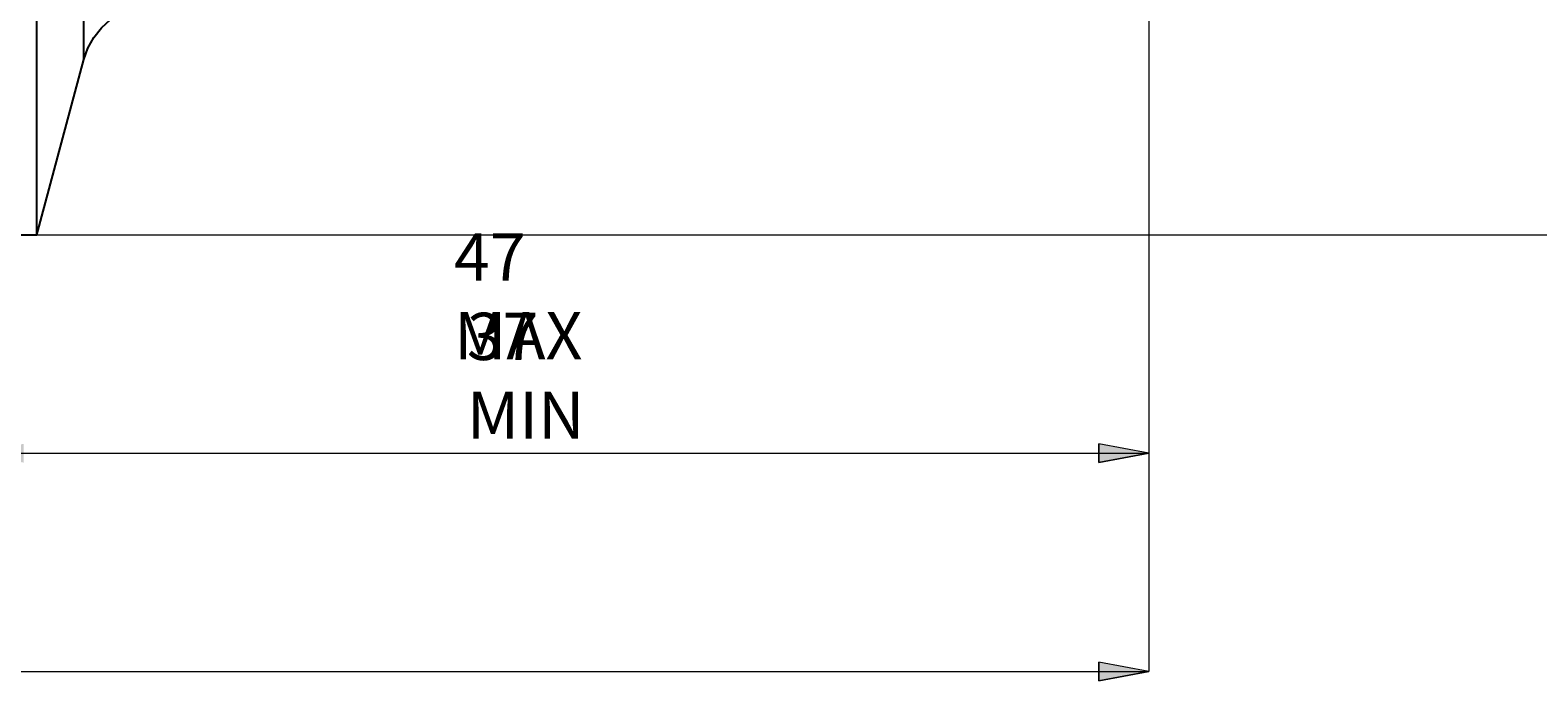
# Model space of a CAD drawing. Extents: x 13 to 827, y 18 to 576.
# Drawn here: x 501 to 671, y 224 to 297 of the extents above; entities that cross this region are included whole.
import ezdxf

# ---------------------------------------------------------------- set-up
doc = ezdxf.new("R2010")
doc.units = 0
doc.header["$MEASUREMENT"] = 0
doc.linetypes.add('AI-Linetype-205', pattern=[5.4, 3.6, -1.8])
doc.layers.add('Ebene 1', color=7, linetype='Continuous', lineweight=0)

msp = doc.modelspace()

# ---------------------------------------------------------------- hatches: boundary and pattern name
at = {"layer": 'Ebene 1', "true_color": 0x000000, "transparency": 33554687}
h = msp.add_hatch(color=18, dxfattribs=at)
h.dxf.hatch_style = 2
edge = h.paths.add_edge_path()
edge.add_spline(control_points=[(409.04, 471.86), (409.04, 471.86), (414.71, 472.93), (414.71, 472.93), (414.71, 472.93), (414.71, 470.8), (414.71, 470.8)], knot_values=[0, 0, 0, 0, 1, 1, 1, 2, 2, 2, 2], degree=3, periodic=0)
edge.add_line((414.71, 470.8), (409.04, 471.86))
edge = h.paths.add_edge_path()
edge.add_spline(control_points=[(627.31, 471.86), (627.31, 471.86), (621.64, 470.8), (621.64, 470.8), (621.64, 470.8), (621.64, 472.93), (621.64, 472.93)], knot_values=[0, 0, 0, 0, 1, 1, 1, 2, 2, 2, 2], degree=3, periodic=0)
edge.add_line((621.64, 472.93), (627.31, 471.86))
edge = h.paths.add_edge_path()
edge.add_spline(control_points=[(215.58, 224.71), (215.58, 224.71), (221.25, 225.77), (221.25, 225.77), (221.25, 225.77), (221.25, 223.64), (221.25, 223.64)], knot_values=[0, 0, 0, 0, 1, 1, 1, 2, 2, 2, 2], degree=3, periodic=0)
edge.add_line((221.25, 223.64), (215.58, 224.71))
edge = h.paths.add_edge_path()
edge.add_spline(control_points=[(627.31, 224.71), (627.31, 224.71), (621.64, 223.64), (621.64, 223.64), (621.64, 223.64), (621.64, 225.77), (621.64, 225.77)], knot_values=[0, 0, 0, 0, 1, 1, 1, 2, 2, 2, 2], degree=3, periodic=0)
edge.add_line((621.64, 225.77), (627.31, 224.71))
edge = h.paths.add_edge_path()
edge.add_spline(control_points=[(494.08, 249.43), (494.08, 249.43), (499.75, 250.49), (499.75, 250.49), (499.75, 250.49), (499.75, 248.37), (499.75, 248.37)], knot_values=[0, 0, 0, 0, 1, 1, 1, 2, 2, 2, 2], degree=3, periodic=0)
edge.add_line((499.75, 248.37), (494.08, 249.43))
edge = h.paths.add_edge_path()
edge.add_spline(control_points=[(627.31, 249.43), (627.31, 249.43), (621.64, 248.37), (621.64, 248.37), (621.64, 248.37), (621.64, 250.49), (621.64, 250.49)], knot_values=[0, 0, 0, 0, 1, 1, 1, 2, 2, 2, 2], degree=3, periodic=0)
edge.add_line((621.64, 250.49), (627.31, 249.43))

# ---------------------------------------------------------------- linework, layer by layer
at = {"layer": 'Ebene 1', "color": 18, "linetype": 'AI-Linetype-205', "lineweight": 18, "true_color": 0x000000}
msp.add_lwpolyline([(506.57, 298.93), (506.57, 297.33), (506.57, 296.03), (506.57, 295.06), (506.57, 294.4), (506.57, 294.07), (506.57, 294.03)], dxfattribs=at)
at = {"layer": 'Ebene 1', "color": 18, "lineweight": 25, "true_color": 0x000000}
for points, knots in [([(501.25, 274.18), (501.25, 274.18), (501.25, 274.35), (501.25, 274.35), (501.25, 274.35), (501.25, 274.84), (501.25, 274.84), (501.25, 274.84), (501.25, 275.66), (501.25, 275.66), (501.25, 275.66), (501.25, 276.8), (501.25, 276.8), (501.25, 276.8), (501.25, 278.26), (501.25, 278.26), (501.25, 278.26), (501.25, 280.03), (501.25, 280.03), (501.25, 280.03), (501.25, 282.1), (501.25, 282.1), (501.25, 282.1), (501.25, 284.47), (501.25, 284.47), (501.25, 284.47), (501.25, 287.11), (501.25, 287.11), (501.25, 287.11), (501.25, 290.03), (501.25, 290.03), (501.25, 290.03), (501.25, 293.2), (501.25, 293.2), (501.25, 293.2), (501.25, 296.61), (501.25, 296.61), (501.25, 296.61), (501.25, 300.25), (501.25, 300.25), (501.25, 300.25), (501.25, 304.09), (501.25, 304.09), (501.25, 304.09), (501.25, 308.12), (501.25, 308.12), (501.25, 308.12), (501.25, 312.33), (501.25, 312.33), (501.25, 312.33), (501.25, 316.69), (501.25, 316.69), (501.25, 316.69), (501.25, 321.17), (501.25, 321.17), (501.25, 321.17), (501.25, 325.77), (501.25, 325.77), (501.25, 325.77), (501.25, 330.46), (501.25, 330.46), (501.25, 330.46), (501.25, 335.21), (501.25, 335.21), (501.25, 335.21), (501.25, 340.01), (501.25, 340.01), (501.25, 340.01), (501.25, 344.84), (501.25, 344.84)], [0, 0, 0, 0, 1, 1, 1, 2, 2, 2, 3, 3, 3, 4, 4, 4, 5, 5, 5, 6, 6, 6, 7, 7, 7, 8, 8, 8, 9, 9, 9, 10, 10, 10, 11, 11, 11, 12, 12, 12, 13, 13, 13, 14, 14, 14, 15, 15, 15, 16, 16, 16, 17, 17, 17, 18, 18, 18, 19, 19, 19, 20, 20, 20, 21, 21, 21, 22, 22, 22, 23, 23, 23, 23]), ([(506.57, 294.03), (506.57, 294.03), (506.57, 294.07), (506.57, 294.07), (506.57, 294.07), (506.57, 294.4), (506.57, 294.4), (506.57, 294.4), (506.57, 295.05), (506.57, 295.05), (506.57, 295.05), (506.57, 296.04), (506.57, 296.04), (506.57, 296.04), (506.57, 297.33), (506.57, 297.33), (506.57, 297.33), (506.57, 298.93), (506.57, 298.93), (506.57, 298.93), (506.57, 300.83), (506.57, 300.83), (506.57, 300.83), (506.57, 303.02), (506.57, 303.02), (506.57, 303.02), (506.57, 305.48), (506.57, 305.48), (506.57, 305.48), (506.57, 308.19), (506.57, 308.19), (506.57, 308.19), (506.57, 311.14), (506.57, 311.14), (506.57, 311.14), (506.57, 314.31), (506.57, 314.31), (506.57, 314.31), (506.57, 317.68), (506.57, 317.68), (506.57, 317.68), (506.57, 321.22), (506.57, 321.22), (506.57, 321.22), (506.57, 324.92), (506.57, 324.92), (506.57, 324.92), (506.57, 328.75), (506.57, 328.75), (506.57, 328.75), (506.57, 332.68), (506.57, 332.68), (506.57, 332.68), (506.57, 336.69), (506.57, 336.69), (506.57, 336.69), (506.57, 340.75), (506.57, 340.75), (506.57, 340.75), (506.57, 344.84), (506.57, 344.84)], [0, 0, 0, 0, 1, 1, 1, 2, 2, 2, 3, 3, 3, 4, 4, 4, 5, 5, 5, 6, 6, 6, 7, 7, 7, 8, 8, 8, 9, 9, 9, 10, 10, 10, 11, 11, 11, 12, 12, 12, 13, 13, 13, 14, 14, 14, 15, 15, 15, 16, 16, 16, 17, 17, 17, 18, 18, 18, 19, 19, 19, 20, 20, 20, 20]), ([(506.57, 294.03), (506.57, 294.03), (507.03, 295.34), (507.03, 295.34), (507.03, 295.34), (507.71, 296.55), (507.71, 296.55), (507.71, 296.55), (508.57, 297.64), (508.57, 297.64), (508.57, 297.64), (509.6, 298.57), (509.6, 298.57), (509.6, 298.57), (510.77, 299.33), (510.77, 299.33), (510.77, 299.33), (512.05, 299.88), (512.05, 299.88), (512.05, 299.88), (513.4, 300.22), (513.4, 300.22), (513.4, 300.22), (514.78, 300.33), (514.78, 300.33)], [0, 0, 0, 0, 1, 1, 1, 2, 2, 2, 3, 3, 3, 4, 4, 4, 5, 5, 5, 6, 6, 6, 7, 7, 7, 8, 8, 8, 8])]:
    msp.add_open_spline(points, degree=3, knots=knots, dxfattribs=at)
at = {"layer": 'Ebene 1', "color": 18, "lineweight": 18, "true_color": 0x000000}
for points in [[(627.31, 304.92), (627.31, 304.92), (627.31, 249.43), (627.31, 249.43)], [(627.31, 303.73), (627.31, 303.73), (627.31, 224.71), (627.31, 224.71)], [(501.25, 274.18), (501.25, 274.18), (702.14, 274.18), (702.14, 274.18)], [(494.08, 249.43), (494.08, 249.43), (627.31, 249.43), (627.31, 249.43)], [(215.58, 224.71), (215.58, 224.71), (627.31, 224.71), (627.31, 224.71)]]:
    msp.add_open_spline(points, degree=3, dxfattribs=at)
at = {"layer": 'Ebene 1', "color": 18, "lineweight": 25, "true_color": 0x000000}
for points in [[(501.25, 274.18), (501.25, 274.18), (506.57, 294.03), (506.57, 294.03)], [(488.93, 274.18), (488.93, 274.18), (501.25, 274.18), (501.25, 274.18)]]:
    msp.add_open_spline(points, degree=3, dxfattribs=at)
at = {"layer": 'Ebene 1', "color": 18, "lineweight": 18, "true_color": 0x000000}
for points in [[(627.31, 249.43), (627.31, 249.43), (621.64, 248.37), (621.64, 248.37), (621.64, 248.37), (621.64, 250.49), (621.64, 250.49), (621.64, 250.49), (627.31, 249.43), (627.31, 249.43)], [(627.31, 224.71), (627.31, 224.71), (621.64, 223.64), (621.64, 223.64), (621.64, 223.64), (621.64, 225.77), (621.64, 225.77), (621.64, 225.77), (627.31, 224.71), (627.31, 224.71)]]:
    msp.add_open_spline(points, degree=3, knots=[0, 0, 0, 0, 1, 1, 1, 2, 2, 2, 3, 3, 3, 3], dxfattribs=at)
at = {"layer": 'Ebene 1'}
for points in [[(627.31, 249.43), (627.31, 249.43), (621.64, 248.37), (621.64, 248.37), (621.64, 248.37), (621.64, 250.49), (621.64, 250.49)], [(627.31, 224.71), (627.31, 224.71), (621.64, 223.64), (621.64, 223.64), (621.64, 223.64), (621.64, 225.77), (621.64, 225.77)]]:
    msp.add_open_spline(points, degree=3, knots=[0, 0, 0, 0, 1, 1, 1, 2, 2, 2, 2], dxfattribs=at)

# ---------------------------------------------------------------- texts
at = {"layer": 'Ebene 1', "char_height": 0.2, "attachment_point": 7}
for s, insert in [('\\C18;\\c0;\\FCentury Gothic|b0|i0|c1;\\H5.351843;\\W1.000034;47 MAX', (548.55, 260.07)), ('\\C18;\\c0;\\FCentury Gothic|b0|i0|c1;\\H5.351843;\\W0.999937;37 MIN', (550, 251.07))]:
    msp.add_mtext(s, dxfattribs=dict(at, insert=insert))

doc.saveas('drawing.dxf')
